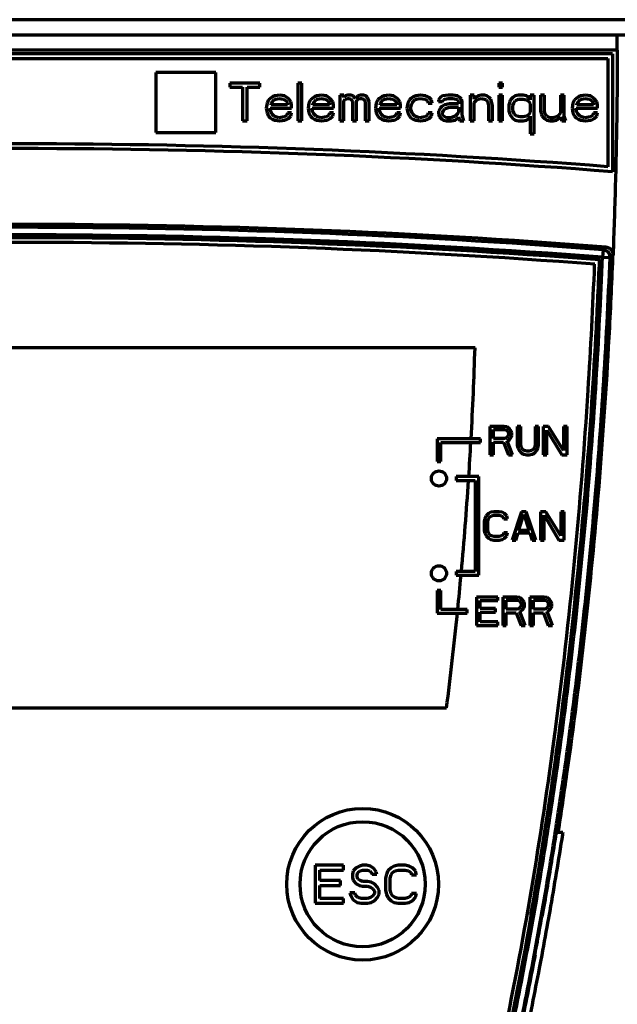
# Model space of a CAD drawing. Units: millimetres. Extents: x 2074 to 2458, y 891 to 1525.
# Drawn here: x 2311 to 2342, y 1337 to 1389 of the extents above; entities that cross this region are included whole.
import ezdxf

# ---------------------------------------------------------------- set-up
doc = ezdxf.new("R2010")
doc.units = ezdxf.units.MM
doc.layers.add('alpha3', color=253, linetype='Continuous', lineweight=70)

msp = doc.modelspace()

# ---------------------------------------------------------------- linework, layer by layer
at = {"layer": 'alpha3'}
for p, q in [((2375.975, 1389.025), (2145.975, 1389.025)), ((2246.775, 1388.225), (2375.175, 1388.225)), ((2342.474, 1387.425), (2342.474, 1388.225)), ((2342.474, 1387.425), (2279.476, 1387.425)), ((2342.225, 1387.225), (2279.725, 1387.225)), ((2342.225, 1387.225), (2342.225, 1381.003)), ((2279.975, 1386.975), (2341.975, 1386.975)), ((2341.975, 1386.975), (2341.975, 1381.272)), ((2318.155, 1386.235), (2318.155, 1383.075)), ((2321.315, 1386.235), (2318.155, 1386.235)), ((2321.315, 1383.075), (2321.315, 1386.235)), ((2322.055, 1385.685), (2322.055, 1385.472)), ((2323.638, 1385.685), (2322.055, 1385.685)), ((2323.638, 1385.472), (2323.638, 1385.685)), ((2325.638, 1385.685), (2325.638, 1383.685)), ((2325.847, 1385.685), (2325.638, 1385.685)), ((2325.847, 1383.685), (2325.847, 1385.685)), ((2336.222, 1385.685), (2336.222, 1385.472)), ((2336.43, 1385.685), (2336.222, 1385.685)), ((2336.43, 1385.472), (2336.43, 1385.685)), ((2322.055, 1385.472), (2322.722, 1385.472)), ((2322.722, 1385.472), (2322.722, 1383.685)), ((2322.972, 1383.685), (2322.972, 1385.472)), ((2322.972, 1385.472), (2323.638, 1385.472)), ((2324.68, 1385.047), (2324.43, 1385.004)), ((2324.93, 1385.004), (2324.68, 1385.047)), ((2326.888, 1385.047), (2326.638, 1385.004)), ((2327.138, 1385.004), (2326.888, 1385.047)), ((2327.847, 1385.047), (2327.847, 1383.685)), ((2328.055, 1385.047), (2327.847, 1385.047)), ((2328.055, 1384.919), (2328.055, 1385.047)), ((2328.263, 1385.047), (2328.138, 1385.004)), ((2328.43, 1385.047), (2328.263, 1385.047)), ((2328.555, 1385.004), (2328.43, 1385.047)), ((2328.93, 1385.047), (2328.805, 1385.004)), ((2329.097, 1385.047), (2328.93, 1385.047)), ((2329.222, 1385.004), (2329.097, 1385.047)), ((2330.43, 1385.047), (2330.18, 1385.004)), ((2330.68, 1385.004), (2330.43, 1385.047)), ((2332.097, 1385.047), (2331.847, 1385.004)), ((2332.388, 1385.004), (2332.097, 1385.047)), ((2333.555, 1385.047), (2333.263, 1385.004)), ((2333.805, 1385.047), (2333.555, 1385.047)), ((2334.055, 1385.004), (2333.805, 1385.047)), ((2334.722, 1385.047), (2334.722, 1383.685)), ((2334.93, 1385.047), (2334.722, 1385.047)), ((2334.93, 1384.834), (2334.93, 1385.047)), ((2335.305, 1385.047), (2335.138, 1385.004)), ((2335.472, 1385.047), (2335.305, 1385.047)), ((2335.597, 1385.004), (2335.472, 1385.047)), ((2336.222, 1385.472), (2336.43, 1385.472)), ((2336.222, 1385.047), (2336.222, 1383.685)), ((2336.43, 1385.047), (2336.222, 1385.047)), ((2336.43, 1383.685), (2336.43, 1385.047)), ((2337.263, 1385.047), (2337.097, 1385.004)), ((2337.513, 1385.047), (2337.263, 1385.047)), ((2337.68, 1385.004), (2337.513, 1385.047)), ((2337.888, 1385.047), (2337.888, 1384.792)), ((2338.097, 1385.047), (2337.888, 1385.047)), ((2338.097, 1383.004), (2338.097, 1385.047)), ((2338.43, 1385.047), (2338.43, 1384.196)), ((2338.638, 1385.047), (2338.43, 1385.047)), ((2338.638, 1384.196), (2338.638, 1385.047)), ((2339.472, 1385.047), (2339.472, 1384.111)), ((2339.68, 1385.047), (2339.472, 1385.047)), ((2339.68, 1383.941), (2339.68, 1385.047)), ((2340.805, 1385.047), (2340.555, 1385.004)), ((2341.055, 1385.004), (2340.805, 1385.047)), ((2324.013, 1384.621), (2323.972, 1384.366)), ((2324.097, 1384.792), (2324.013, 1384.621)), ((2324.18, 1384.877), (2324.097, 1384.792)), ((2324.305, 1384.962), (2324.18, 1384.877)), ((2324.222, 1384.579), (2324.263, 1384.664)), ((2324.222, 1384.536), (2324.222, 1384.579)), ((2325.097, 1384.536), (2324.222, 1384.536)), ((2324.263, 1384.664), (2324.388, 1384.792)), ((2324.43, 1385.004), (2324.305, 1384.962)), ((2324.388, 1384.792), (2324.472, 1384.834)), ((2324.472, 1384.834), (2324.638, 1384.877)), ((2324.638, 1384.877), (2324.888, 1384.834)), ((2324.888, 1384.834), (2325.013, 1384.749)), ((2325.138, 1384.877), (2324.93, 1385.004)), ((2325.013, 1384.749), (2325.097, 1384.621)), ((2325.097, 1384.621), (2325.097, 1384.536)), ((2325.263, 1384.706), (2325.138, 1384.877)), ((2325.305, 1384.536), (2325.263, 1384.706)), ((2325.305, 1384.366), (2325.305, 1384.536)), ((2326.222, 1384.621), (2326.18, 1384.366)), ((2326.305, 1384.792), (2326.222, 1384.621)), ((2326.388, 1384.877), (2326.305, 1384.792)), ((2326.513, 1384.962), (2326.388, 1384.877)), ((2326.43, 1384.579), (2326.472, 1384.664)), ((2326.43, 1384.536), (2326.43, 1384.579)), ((2327.305, 1384.536), (2326.43, 1384.536)), ((2326.472, 1384.664), (2326.597, 1384.792)), ((2326.638, 1385.004), (2326.513, 1384.962)), ((2326.597, 1384.792), (2326.68, 1384.834)), ((2326.68, 1384.834), (2326.847, 1384.877)), ((2326.847, 1384.877), (2327.097, 1384.834)), ((2327.097, 1384.834), (2327.222, 1384.749)), ((2327.347, 1384.877), (2327.138, 1385.004)), ((2327.222, 1384.749), (2327.305, 1384.621)), ((2327.305, 1384.621), (2327.305, 1384.536)), ((2327.472, 1384.706), (2327.347, 1384.877)), ((2327.513, 1384.536), (2327.472, 1384.706)), ((2327.513, 1384.366), (2327.513, 1384.536)), ((2328.138, 1385.004), (2328.055, 1384.919)), ((2328.055, 1384.749), (2328.138, 1384.834)), ((2328.055, 1383.685), (2328.055, 1384.749)), ((2328.138, 1384.834), (2328.263, 1384.877)), ((2328.263, 1384.877), (2328.347, 1384.877)), ((2328.347, 1384.877), (2328.43, 1384.834)), ((2328.43, 1384.834), (2328.472, 1384.792)), ((2328.472, 1384.792), (2328.513, 1384.706)), ((2328.513, 1384.706), (2328.513, 1383.685)), ((2328.68, 1384.877), (2328.555, 1385.004)), ((2328.805, 1385.004), (2328.68, 1384.877)), ((2328.722, 1384.706), (2328.763, 1384.792)), ((2328.722, 1383.685), (2328.722, 1384.706)), ((2328.763, 1384.792), (2328.805, 1384.834)), ((2328.805, 1384.834), (2328.888, 1384.877)), ((2328.888, 1384.877), (2329.013, 1384.877)), ((2329.013, 1384.877), (2329.097, 1384.834)), ((2329.097, 1384.834), (2329.138, 1384.792)), ((2329.138, 1384.792), (2329.18, 1384.706)), ((2329.18, 1384.706), (2329.18, 1383.685)), ((2329.305, 1384.919), (2329.222, 1385.004)), ((2329.388, 1384.706), (2329.305, 1384.919)), ((2329.388, 1383.685), (2329.388, 1384.706)), ((2329.763, 1384.621), (2329.722, 1384.366)), ((2329.847, 1384.792), (2329.763, 1384.621)), ((2329.93, 1384.877), (2329.847, 1384.792)), ((2330.055, 1384.962), (2329.93, 1384.877)), ((2329.972, 1384.579), (2330.013, 1384.664)), ((2329.972, 1384.536), (2329.972, 1384.579)), ((2330.847, 1384.536), (2329.972, 1384.536)), ((2330.013, 1384.664), (2330.138, 1384.792)), ((2330.18, 1385.004), (2330.055, 1384.962)), ((2330.138, 1384.792), (2330.222, 1384.834)), ((2330.222, 1384.834), (2330.388, 1384.877)), ((2330.388, 1384.877), (2330.638, 1384.834)), ((2330.638, 1384.834), (2330.763, 1384.749)), ((2330.888, 1384.877), (2330.68, 1385.004)), ((2330.763, 1384.749), (2330.847, 1384.621)), ((2330.847, 1384.621), (2330.847, 1384.536)), ((2331.013, 1384.706), (2330.888, 1384.877)), ((2331.055, 1384.536), (2331.013, 1384.706)), ((2331.055, 1384.366), (2331.055, 1384.536)), ((2331.43, 1384.621), (2331.388, 1384.366)), ((2331.513, 1384.792), (2331.43, 1384.621)), ((2331.597, 1384.877), (2331.513, 1384.792)), ((2331.722, 1384.962), (2331.597, 1384.877)), ((2331.597, 1384.409), (2331.638, 1384.579)), ((2331.638, 1384.579), (2331.68, 1384.664)), ((2331.68, 1384.664), (2331.805, 1384.792)), ((2331.847, 1385.004), (2331.722, 1384.962)), ((2331.805, 1384.792), (2331.888, 1384.834)), ((2331.888, 1384.834), (2332.055, 1384.877)), ((2332.055, 1384.877), (2332.347, 1384.834)), ((2332.347, 1384.834), (2332.472, 1384.749)), ((2332.555, 1384.919), (2332.388, 1385.004)), ((2332.472, 1384.749), (2332.513, 1384.621)), ((2332.513, 1384.621), (2332.722, 1384.621)), ((2332.68, 1384.792), (2332.555, 1384.919)), ((2332.722, 1384.621), (2332.68, 1384.792)), ((2333.097, 1384.877), (2333.055, 1384.792)), ((2333.055, 1384.792), (2333.055, 1384.706)), ((2333.055, 1384.706), (2333.263, 1384.706)), ((2333.18, 1384.962), (2333.097, 1384.877)), ((2333.263, 1385.004), (2333.18, 1384.962)), ((2333.388, 1384.536), (2333.222, 1384.451)), ((2333.263, 1384.706), (2333.305, 1384.792)), ((2333.305, 1384.792), (2333.388, 1384.834)), ((2333.388, 1384.834), (2333.555, 1384.877)), ((2333.638, 1384.579), (2333.388, 1384.536)), ((2333.555, 1384.877), (2333.805, 1384.877)), ((2334.097, 1384.579), (2333.638, 1384.579)), ((2333.805, 1384.877), (2333.972, 1384.834)), ((2333.972, 1384.834), (2334.055, 1384.792)), ((2334.18, 1384.919), (2334.055, 1385.004)), ((2334.055, 1384.792), (2334.097, 1384.706)), ((2334.097, 1384.706), (2334.097, 1384.579)), ((2334.263, 1384.834), (2334.18, 1384.919)), ((2334.305, 1384.706), (2334.263, 1384.834)), ((2334.305, 1384.026), (2334.305, 1384.706)), ((2335.013, 1384.919), (2334.93, 1384.834)), ((2334.93, 1384.664), (2335.013, 1384.749)), ((2334.93, 1383.685), (2334.93, 1384.664)), ((2335.138, 1385.004), (2335.013, 1384.919)), ((2335.013, 1384.749), (2335.138, 1384.834)), ((2335.138, 1384.834), (2335.305, 1384.877)), ((2335.305, 1384.877), (2335.472, 1384.834)), ((2335.472, 1384.834), (2335.555, 1384.792)), ((2335.555, 1384.792), (2335.638, 1384.706)), ((2335.722, 1384.919), (2335.597, 1385.004)), ((2335.638, 1384.706), (2335.68, 1384.494)), ((2335.805, 1384.834), (2335.722, 1384.919)), ((2335.847, 1384.706), (2335.805, 1384.834)), ((2335.888, 1384.494), (2335.847, 1384.706)), ((2336.805, 1384.706), (2336.763, 1384.536)), ((2336.763, 1384.536), (2336.763, 1384.196)), ((2336.847, 1384.792), (2336.805, 1384.706)), ((2336.972, 1384.919), (2336.847, 1384.792)), ((2337.097, 1385.004), (2336.972, 1384.919)), ((2336.972, 1384.494), (2337.013, 1384.621)), ((2337.013, 1384.621), (2337.097, 1384.749)), ((2337.097, 1384.749), (2337.263, 1384.834)), ((2337.263, 1384.834), (2337.513, 1384.834)), ((2337.513, 1384.834), (2337.68, 1384.792)), ((2337.763, 1384.962), (2337.68, 1385.004)), ((2337.68, 1384.792), (2337.805, 1384.706)), ((2337.847, 1384.877), (2337.763, 1384.962)), ((2337.805, 1384.706), (2337.888, 1384.579)), ((2337.888, 1384.792), (2337.847, 1384.877)), ((2337.888, 1384.579), (2337.888, 1384.153)), ((2340.138, 1384.621), (2340.097, 1384.366)), ((2340.222, 1384.792), (2340.138, 1384.621)), ((2340.305, 1384.877), (2340.222, 1384.792)), ((2340.43, 1384.962), (2340.305, 1384.877)), ((2340.347, 1384.579), (2340.388, 1384.664)), ((2340.347, 1384.536), (2340.347, 1384.579)), ((2341.222, 1384.536), (2340.347, 1384.536)), ((2340.388, 1384.664), (2340.513, 1384.792)), ((2340.555, 1385.004), (2340.43, 1384.962)), ((2340.513, 1384.792), (2340.597, 1384.834)), ((2340.597, 1384.834), (2340.763, 1384.877)), ((2340.763, 1384.877), (2341.013, 1384.834)), ((2341.013, 1384.834), (2341.138, 1384.749)), ((2341.263, 1384.877), (2341.055, 1385.004)), ((2341.138, 1384.749), (2341.222, 1384.621)), ((2341.222, 1384.621), (2341.222, 1384.536)), ((2341.388, 1384.706), (2341.263, 1384.877)), ((2341.43, 1384.536), (2341.388, 1384.706)), ((2341.43, 1384.366), (2341.43, 1384.536)), ((2323.972, 1384.366), (2324.013, 1384.111)), ((2324.013, 1384.111), (2324.097, 1383.941)), ((2324.18, 1384.281), (2324.18, 1384.366)), ((2324.18, 1384.366), (2325.305, 1384.366)), ((2324.222, 1384.153), (2324.18, 1384.281)), ((2324.263, 1384.068), (2324.222, 1384.153)), ((2324.388, 1383.941), (2324.263, 1384.068)), ((2325.097, 1384.111), (2325.055, 1383.983)), ((2325.305, 1384.111), (2325.097, 1384.111)), ((2325.263, 1383.941), (2325.305, 1384.111)), ((2326.18, 1384.366), (2326.222, 1384.111)), ((2326.222, 1384.111), (2326.305, 1383.941)), ((2326.388, 1384.281), (2326.388, 1384.366)), ((2326.388, 1384.366), (2327.513, 1384.366)), ((2326.43, 1384.153), (2326.388, 1384.281)), ((2326.472, 1384.068), (2326.43, 1384.153)), ((2326.597, 1383.941), (2326.472, 1384.068)), ((2327.305, 1384.111), (2327.263, 1383.983)), ((2327.513, 1384.111), (2327.305, 1384.111)), ((2327.472, 1383.941), (2327.513, 1384.111)), ((2329.722, 1384.366), (2329.763, 1384.111)), ((2329.763, 1384.111), (2329.847, 1383.941)), ((2329.93, 1384.281), (2329.93, 1384.366)), ((2329.93, 1384.366), (2331.055, 1384.366)), ((2329.972, 1384.153), (2329.93, 1384.281)), ((2330.013, 1384.068), (2329.972, 1384.153)), ((2330.138, 1383.941), (2330.013, 1384.068)), ((2330.847, 1384.111), (2330.805, 1383.983)), ((2331.055, 1384.111), (2330.847, 1384.111)), ((2331.013, 1383.941), (2331.055, 1384.111)), ((2331.388, 1384.366), (2331.43, 1384.111)), ((2331.43, 1384.111), (2331.513, 1383.941)), ((2331.597, 1384.281), (2331.597, 1384.409)), ((2331.68, 1384.068), (2331.597, 1384.281)), ((2331.805, 1383.941), (2331.68, 1384.068)), ((2332.513, 1384.111), (2332.472, 1383.983)), ((2332.722, 1384.111), (2332.513, 1384.111)), ((2332.68, 1383.941), (2332.722, 1384.111)), ((2333.138, 1384.366), (2333.055, 1384.196)), ((2333.055, 1384.196), (2333.055, 1384.068)), ((2333.055, 1384.068), (2333.097, 1383.898)), ((2333.222, 1384.451), (2333.138, 1384.366)), ((2333.263, 1384.111), (2333.305, 1384.238)), ((2333.263, 1384.026), (2333.263, 1384.111)), ((2333.305, 1383.941), (2333.263, 1384.026)), ((2333.305, 1384.238), (2333.388, 1384.324)), ((2333.388, 1384.324), (2333.472, 1384.366)), ((2333.472, 1384.366), (2333.638, 1384.409)), ((2333.638, 1384.409), (2334.097, 1384.409)), ((2334.055, 1384.068), (2333.93, 1383.941)), ((2334.097, 1384.153), (2334.055, 1384.068)), ((2334.097, 1384.409), (2334.097, 1384.153)), ((2334.347, 1383.813), (2334.305, 1384.026)), ((2335.68, 1384.494), (2335.68, 1383.685)), ((2335.888, 1383.685), (2335.888, 1384.494)), ((2336.763, 1384.196), (2336.805, 1384.026)), ((2336.805, 1384.026), (2336.972, 1383.813)), ((2336.972, 1384.238), (2336.972, 1384.494)), ((2337.013, 1384.111), (2336.972, 1384.238)), ((2337.055, 1384.026), (2337.013, 1384.111)), ((2337.18, 1383.941), (2337.055, 1384.026)), ((2337.805, 1384.026), (2337.68, 1383.941)), ((2337.888, 1384.153), (2337.805, 1384.026)), ((2338.43, 1384.196), (2338.472, 1384.026)), ((2338.472, 1384.026), (2338.513, 1383.941)), ((2338.68, 1384.068), (2338.638, 1384.196)), ((2338.763, 1383.941), (2338.68, 1384.068)), ((2339.472, 1384.111), (2339.388, 1383.983)), ((2340.097, 1384.366), (2340.138, 1384.111)), ((2340.138, 1384.111), (2340.222, 1383.941)), ((2340.305, 1384.281), (2340.305, 1384.366)), ((2340.305, 1384.366), (2341.43, 1384.366)), ((2340.347, 1384.153), (2340.305, 1384.281)), ((2340.388, 1384.068), (2340.347, 1384.153)), ((2340.513, 1383.941), (2340.388, 1384.068)), ((2341.222, 1384.111), (2341.18, 1383.983)), ((2341.43, 1384.111), (2341.222, 1384.111)), ((2341.388, 1383.941), (2341.43, 1384.111)), ((2322.722, 1383.685), (2322.972, 1383.685)), ((2324.097, 1383.941), (2324.18, 1383.855)), ((2324.18, 1383.855), (2324.305, 1383.77)), ((2324.305, 1383.77), (2324.43, 1383.728)), ((2324.472, 1383.898), (2324.388, 1383.941)), ((2324.43, 1383.728), (2324.68, 1383.685)), ((2324.638, 1383.855), (2324.472, 1383.898)), ((2324.93, 1383.898), (2324.638, 1383.855)), ((2324.68, 1383.685), (2324.972, 1383.728)), ((2325.055, 1383.983), (2324.93, 1383.898)), ((2324.972, 1383.728), (2325.138, 1383.813)), ((2325.138, 1383.813), (2325.263, 1383.941)), ((2325.638, 1383.685), (2325.847, 1383.685)), ((2326.305, 1383.941), (2326.388, 1383.855)), ((2326.388, 1383.855), (2326.513, 1383.77)), ((2326.513, 1383.77), (2326.638, 1383.728)), ((2326.68, 1383.898), (2326.597, 1383.941)), ((2326.638, 1383.728), (2326.888, 1383.685)), ((2326.847, 1383.855), (2326.68, 1383.898)), ((2327.138, 1383.898), (2326.847, 1383.855)), ((2326.888, 1383.685), (2327.18, 1383.728)), ((2327.263, 1383.983), (2327.138, 1383.898)), ((2327.18, 1383.728), (2327.347, 1383.813)), ((2327.347, 1383.813), (2327.472, 1383.941)), ((2327.847, 1383.685), (2328.055, 1383.685)), ((2328.513, 1383.685), (2328.722, 1383.685)), ((2329.18, 1383.685), (2329.388, 1383.685)), ((2329.847, 1383.941), (2329.93, 1383.855)), ((2329.93, 1383.855), (2330.055, 1383.77)), ((2330.055, 1383.77), (2330.18, 1383.728)), ((2330.222, 1383.898), (2330.138, 1383.941)), ((2330.18, 1383.728), (2330.43, 1383.685)), ((2330.388, 1383.855), (2330.222, 1383.898)), ((2330.68, 1383.898), (2330.388, 1383.855)), ((2330.43, 1383.685), (2330.722, 1383.728)), ((2330.805, 1383.983), (2330.68, 1383.898)), ((2330.722, 1383.728), (2330.888, 1383.813)), ((2330.888, 1383.813), (2331.013, 1383.941)), ((2331.513, 1383.941), (2331.597, 1383.855)), ((2331.597, 1383.855), (2331.722, 1383.77)), ((2331.722, 1383.77), (2331.847, 1383.728)), ((2332.055, 1383.855), (2331.805, 1383.941)), ((2331.847, 1383.728), (2332.097, 1383.685)), ((2332.347, 1383.898), (2332.055, 1383.855)), ((2332.097, 1383.685), (2332.388, 1383.728)), ((2332.472, 1383.983), (2332.347, 1383.898)), ((2332.388, 1383.728), (2332.555, 1383.813)), ((2332.555, 1383.813), (2332.68, 1383.941)), ((2333.097, 1383.898), (2333.222, 1383.77)), ((2333.222, 1383.77), (2333.305, 1383.728)), ((2333.472, 1383.855), (2333.305, 1383.941)), ((2333.305, 1383.728), (2333.472, 1383.685)), ((2333.722, 1383.855), (2333.472, 1383.855)), ((2333.472, 1383.685), (2333.722, 1383.685)), ((2333.93, 1383.941), (2333.722, 1383.855)), ((2333.722, 1383.685), (2333.93, 1383.728)), ((2333.93, 1383.728), (2334.055, 1383.813)), ((2334.055, 1383.813), (2334.097, 1383.898)), ((2334.097, 1383.898), (2334.138, 1383.77)), ((2334.138, 1383.77), (2334.18, 1383.685)), ((2334.18, 1383.685), (2334.388, 1383.685)), ((2334.388, 1383.685), (2334.347, 1383.813)), ((2334.722, 1383.685), (2334.93, 1383.685)), ((2335.68, 1383.685), (2335.888, 1383.685)), ((2336.222, 1383.685), (2336.43, 1383.685)), ((2336.972, 1383.813), (2337.097, 1383.728)), ((2337.097, 1383.728), (2337.263, 1383.685)), ((2337.347, 1383.898), (2337.18, 1383.941)), ((2337.263, 1383.685), (2337.513, 1383.685)), ((2337.513, 1383.898), (2337.347, 1383.898)), ((2337.68, 1383.941), (2337.513, 1383.898)), ((2337.513, 1383.685), (2337.68, 1383.728)), ((2337.68, 1383.728), (2337.763, 1383.77)), ((2337.763, 1383.77), (2337.847, 1383.855)), ((2337.847, 1383.855), (2337.888, 1383.941)), ((2337.888, 1383.941), (2337.888, 1383.004)), ((2338.513, 1383.941), (2338.638, 1383.813)), ((2338.638, 1383.813), (2338.763, 1383.728)), ((2338.93, 1383.855), (2338.763, 1383.941)), ((2338.763, 1383.728), (2338.93, 1383.685)), ((2339.097, 1383.855), (2338.93, 1383.855)), ((2338.93, 1383.685), (2339.097, 1383.685)), ((2339.263, 1383.898), (2339.097, 1383.855)), ((2339.097, 1383.685), (2339.263, 1383.728)), ((2339.388, 1383.983), (2339.263, 1383.898)), ((2339.263, 1383.728), (2339.347, 1383.77)), ((2339.347, 1383.77), (2339.472, 1383.898)), ((2339.472, 1383.898), (2339.555, 1383.685)), ((2339.555, 1383.685), (2339.763, 1383.685)), ((2339.722, 1383.77), (2339.68, 1383.941)), ((2339.763, 1383.685), (2339.722, 1383.77)), ((2340.222, 1383.941), (2340.305, 1383.855)), ((2340.305, 1383.855), (2340.43, 1383.77)), ((2340.43, 1383.77), (2340.555, 1383.728)), ((2340.597, 1383.898), (2340.513, 1383.941)), ((2340.555, 1383.728), (2340.805, 1383.685)), ((2340.763, 1383.855), (2340.597, 1383.898)), ((2341.055, 1383.898), (2340.763, 1383.855)), ((2340.805, 1383.685), (2341.097, 1383.728)), ((2341.18, 1383.983), (2341.055, 1383.898)), ((2341.097, 1383.728), (2341.263, 1383.813)), ((2341.263, 1383.813), (2341.388, 1383.941)), ((2318.155, 1383.075), (2321.315, 1383.075)), ((2337.888, 1383.004), (2338.097, 1383.004)), ((2341.723, 1376.891), (2341.693, 1376.492)), ((2341.567, 1376.38), (2341.538, 1376.354)), ((2341.693, 1376.492), (2342.092, 1376.476)), ((2334.975, 1371.725), (2286.975, 1371.725)), ((2335.762, 1367.575), (2335.762, 1366.075)), ((2336.512, 1367.575), (2335.762, 1367.575)), ((2335.95, 1366.937), (2335.95, 1367.416)), ((2335.95, 1367.416), (2336.543, 1367.416)), ((2336.668, 1367.543), (2336.512, 1367.575)), ((2336.543, 1367.416), (2336.637, 1367.384)), ((2336.637, 1367.384), (2336.7, 1367.32)), ((2336.793, 1367.448), (2336.668, 1367.543)), ((2336.887, 1367.32), (2336.793, 1367.448)), ((2337.2, 1367.575), (2337.2, 1366.586)), ((2337.387, 1367.575), (2337.2, 1367.575)), ((2337.387, 1366.586), (2337.387, 1367.575)), ((2338.137, 1367.575), (2338.137, 1366.586)), ((2338.325, 1367.575), (2338.137, 1367.575)), ((2338.325, 1366.586), (2338.325, 1367.575)), ((2338.575, 1367.575), (2338.575, 1366.075)), ((2338.856, 1367.575), (2338.575, 1367.575)), ((2338.762, 1366.075), (2338.762, 1367.384)), ((2338.762, 1367.384), (2339.543, 1366.075)), ((2339.637, 1366.299), (2338.856, 1367.575)), ((2339.637, 1367.575), (2339.637, 1366.299)), ((2339.825, 1367.575), (2339.637, 1367.575)), ((2339.825, 1366.075), (2339.825, 1367.575)), ((2332.975, 1366.925), (2332.975, 1365.725)), ((2335.262, 1366.925), (2332.975, 1366.925)), ((2335.262, 1366.725), (2335.262, 1366.925)), ((2336.543, 1366.937), (2335.95, 1366.937)), ((2336.637, 1366.969), (2336.543, 1366.937)), ((2336.7, 1367.033), (2336.637, 1366.969)), ((2336.668, 1366.809), (2336.793, 1366.873)), ((2336.7, 1367.32), (2336.731, 1367.224)), ((2336.731, 1367.128), (2336.7, 1367.033)), ((2336.731, 1367.224), (2336.731, 1367.128)), ((2336.793, 1366.873), (2336.887, 1367.001)), ((2336.918, 1367.224), (2336.887, 1367.32)), ((2336.887, 1367.001), (2336.918, 1367.096)), ((2336.918, 1367.096), (2336.918, 1367.224)), ((2333.175, 1365.725), (2333.175, 1366.725)), ((2333.175, 1366.725), (2335.262, 1366.725)), ((2335.95, 1366.075), (2335.95, 1366.745)), ((2335.95, 1366.745), (2336.481, 1366.745)), ((2336.481, 1366.745), (2336.731, 1366.075)), ((2336.95, 1366.075), (2336.668, 1366.809)), ((2337.2, 1366.586), (2337.231, 1366.426)), ((2337.231, 1366.426), (2337.293, 1366.299)), ((2337.418, 1366.458), (2337.387, 1366.586)), ((2337.481, 1366.362), (2337.418, 1366.458)), ((2337.575, 1366.299), (2337.481, 1366.362)), ((2338.043, 1366.362), (2337.95, 1366.299)), ((2338.106, 1366.458), (2338.043, 1366.362)), ((2338.137, 1366.586), (2338.106, 1366.458)), ((2338.231, 1366.299), (2338.293, 1366.426)), ((2338.293, 1366.426), (2338.325, 1366.586)), ((2335.762, 1366.075), (2335.95, 1366.075)), ((2336.731, 1366.075), (2336.95, 1366.075)), ((2337.293, 1366.299), (2337.418, 1366.171)), ((2337.418, 1366.171), (2337.543, 1366.107)), ((2337.543, 1366.107), (2337.7, 1366.075)), ((2337.7, 1366.267), (2337.575, 1366.299)), ((2337.825, 1366.267), (2337.7, 1366.267)), ((2337.7, 1366.075), (2337.825, 1366.075)), ((2337.95, 1366.299), (2337.825, 1366.267)), ((2337.825, 1366.075), (2337.981, 1366.107)), ((2337.981, 1366.107), (2338.106, 1366.171)), ((2338.106, 1366.171), (2338.231, 1366.299)), ((2338.575, 1366.075), (2338.762, 1366.075)), ((2339.543, 1366.075), (2339.825, 1366.075)), ((2332.975, 1365.725), (2333.175, 1365.725)), ((2333.975, 1364.925), (2333.975, 1364.725)), ((2335.175, 1364.925), (2333.975, 1364.925)), ((2335.175, 1359.725), (2335.175, 1364.925)), ((2333.975, 1364.725), (2334.975, 1364.725)), ((2334.975, 1364.725), (2334.975, 1359.925)), ((2335.492, 1362.724), (2335.461, 1362.565)), ((2335.554, 1362.852), (2335.492, 1362.724)), ((2335.679, 1362.979), (2335.554, 1362.852)), ((2335.804, 1363.043), (2335.679, 1362.979)), ((2335.679, 1362.692), (2335.742, 1362.788)), ((2335.742, 1362.788), (2335.836, 1362.852)), ((2335.961, 1363.075), (2335.804, 1363.043)), ((2335.836, 1362.852), (2335.961, 1362.884)), ((2336.242, 1363.075), (2335.961, 1363.075)), ((2335.961, 1362.884), (2336.242, 1362.884)), ((2336.398, 1363.043), (2336.242, 1363.075)), ((2336.242, 1362.884), (2336.367, 1362.852)), ((2336.367, 1362.852), (2336.461, 1362.788)), ((2336.523, 1362.979), (2336.398, 1363.043)), ((2336.461, 1362.788), (2336.492, 1362.692)), ((2336.648, 1362.852), (2336.523, 1362.979)), ((2336.679, 1362.692), (2336.648, 1362.852)), ((2337.429, 1363.075), (2336.929, 1361.575)), ((2337.273, 1362.086), (2337.554, 1362.948)), ((2337.679, 1363.075), (2337.429, 1363.075)), ((2337.554, 1362.948), (2337.836, 1362.086)), ((2338.179, 1361.575), (2337.679, 1363.075)), ((2338.429, 1363.075), (2338.429, 1361.575)), ((2338.711, 1363.075), (2338.429, 1363.075)), ((2338.617, 1361.575), (2338.617, 1362.884)), ((2338.617, 1362.884), (2339.398, 1361.575)), ((2339.492, 1361.799), (2338.711, 1363.075)), ((2339.492, 1363.075), (2339.492, 1361.799)), ((2339.679, 1363.075), (2339.492, 1363.075)), ((2339.679, 1361.575), (2339.679, 1363.075)), ((2335.461, 1362.565), (2335.461, 1362.086)), ((2335.648, 1362.565), (2335.679, 1362.692)), ((2335.648, 1362.086), (2335.648, 1362.565)), ((2336.492, 1362.692), (2336.679, 1362.692)), ((2335.461, 1362.086), (2335.492, 1361.926)), ((2335.492, 1361.926), (2335.554, 1361.799)), ((2335.554, 1361.799), (2335.679, 1361.671)), ((2335.679, 1361.958), (2335.648, 1362.086)), ((2335.742, 1361.862), (2335.679, 1361.958)), ((2335.679, 1361.671), (2335.804, 1361.607)), ((2335.836, 1361.799), (2335.742, 1361.862)), ((2335.961, 1361.767), (2335.836, 1361.799)), ((2336.242, 1361.767), (2335.961, 1361.767)), ((2336.367, 1361.799), (2336.242, 1361.767)), ((2336.461, 1361.862), (2336.367, 1361.799)), ((2336.398, 1361.607), (2336.523, 1361.671)), ((2336.492, 1361.958), (2336.461, 1361.862)), ((2336.679, 1361.958), (2336.492, 1361.958)), ((2336.523, 1361.671), (2336.648, 1361.799)), ((2336.648, 1361.799), (2336.679, 1361.958)), ((2337.117, 1361.575), (2337.242, 1361.958)), ((2337.242, 1361.958), (2337.867, 1361.958)), ((2337.836, 1362.086), (2337.273, 1362.086)), ((2337.867, 1361.958), (2337.992, 1361.575)), ((2335.804, 1361.607), (2335.961, 1361.575)), ((2335.961, 1361.575), (2336.242, 1361.575)), ((2336.242, 1361.575), (2336.398, 1361.607)), ((2336.929, 1361.575), (2337.117, 1361.575)), ((2337.992, 1361.575), (2338.179, 1361.575)), ((2338.429, 1361.575), (2338.617, 1361.575)), ((2339.398, 1361.575), (2339.679, 1361.575)), ((2333.975, 1359.925), (2333.975, 1359.725)), ((2334.975, 1359.925), (2333.975, 1359.925)), ((2333.975, 1359.725), (2335.175, 1359.725)), ((2332.975, 1358.925), (2332.975, 1357.725)), ((2333.175, 1358.925), (2332.975, 1358.925)), ((2333.175, 1357.925), (2333.175, 1358.925)), ((2335.057, 1358.575), (2335.057, 1357.075)), ((2336.182, 1358.575), (2335.057, 1358.575)), ((2336.182, 1358.384), (2336.182, 1358.575)), ((2336.432, 1358.575), (2336.432, 1357.075)), ((2337.182, 1358.575), (2336.432, 1358.575)), ((2337.338, 1358.543), (2337.182, 1358.575)), ((2337.463, 1358.448), (2337.338, 1358.543)), ((2337.869, 1358.575), (2337.869, 1357.075)), ((2338.619, 1358.575), (2337.869, 1358.575)), ((2338.776, 1358.543), (2338.619, 1358.575)), ((2338.901, 1358.448), (2338.776, 1358.543)), ((2335.244, 1357.969), (2335.244, 1358.384)), ((2335.244, 1358.384), (2336.182, 1358.384)), ((2336.619, 1357.937), (2336.619, 1358.416)), ((2336.619, 1358.416), (2337.213, 1358.416)), ((2337.213, 1358.416), (2337.307, 1358.384)), ((2337.307, 1358.384), (2337.369, 1358.32)), ((2337.369, 1358.033), (2337.307, 1357.969)), ((2337.369, 1358.32), (2337.401, 1358.224)), ((2337.401, 1358.128), (2337.369, 1358.033)), ((2337.401, 1358.224), (2337.401, 1358.128)), ((2337.557, 1358.32), (2337.463, 1358.448)), ((2337.588, 1358.224), (2337.557, 1358.32)), ((2337.557, 1358.001), (2337.588, 1358.096)), ((2337.588, 1358.096), (2337.588, 1358.224)), ((2338.057, 1357.937), (2338.057, 1358.416)), ((2338.057, 1358.416), (2338.651, 1358.416)), ((2338.651, 1358.416), (2338.744, 1358.384)), ((2338.744, 1358.384), (2338.807, 1358.32)), ((2338.807, 1358.033), (2338.744, 1357.969)), ((2338.807, 1358.32), (2338.838, 1358.224)), ((2338.838, 1358.128), (2338.807, 1358.033)), ((2338.838, 1358.224), (2338.838, 1358.128)), ((2338.994, 1358.32), (2338.901, 1358.448)), ((2339.026, 1358.224), (2338.994, 1358.32)), ((2338.994, 1358.001), (2339.026, 1358.096)), ((2339.026, 1358.096), (2339.026, 1358.224)), ((2332.975, 1357.725), (2334.557, 1357.725)), ((2334.557, 1357.925), (2333.175, 1357.925)), ((2334.557, 1357.725), (2334.557, 1357.925)), ((2336.057, 1357.969), (2335.244, 1357.969)), ((2335.244, 1357.267), (2335.244, 1357.777)), ((2335.244, 1357.777), (2336.057, 1357.777)), ((2336.057, 1357.777), (2336.057, 1357.969)), ((2337.213, 1357.937), (2336.619, 1357.937)), ((2336.619, 1357.075), (2336.619, 1357.745)), ((2336.619, 1357.745), (2337.151, 1357.745)), ((2337.151, 1357.745), (2337.401, 1357.075)), ((2337.307, 1357.969), (2337.213, 1357.937)), ((2337.338, 1357.809), (2337.463, 1357.873)), ((2337.619, 1357.075), (2337.338, 1357.809)), ((2337.463, 1357.873), (2337.557, 1358.001)), ((2338.651, 1357.937), (2338.057, 1357.937)), ((2338.057, 1357.075), (2338.057, 1357.745)), ((2338.057, 1357.745), (2338.588, 1357.745)), ((2338.588, 1357.745), (2338.838, 1357.075)), ((2338.744, 1357.969), (2338.651, 1357.937)), ((2338.776, 1357.809), (2338.901, 1357.873)), ((2339.057, 1357.075), (2338.776, 1357.809)), ((2338.901, 1357.873), (2338.994, 1358.001)), ((2335.057, 1357.075), (2336.182, 1357.075)), ((2336.182, 1357.267), (2335.244, 1357.267)), ((2336.182, 1357.075), (2336.182, 1357.267)), ((2336.432, 1357.075), (2336.619, 1357.075)), ((2337.401, 1357.075), (2337.619, 1357.075)), ((2337.869, 1357.075), (2338.057, 1357.075)), ((2338.838, 1357.075), (2339.057, 1357.075)), ((2288.475, 1352.725), (2333.475, 1352.725)), ((2339.359, 1346.161), (2339.256, 1346.113)), ((2326.55, 1344.425), (2326.55, 1342.425)), ((2328.05, 1344.425), (2326.55, 1344.425)), ((2326.8, 1343.617), (2326.8, 1344.17)), ((2326.8, 1344.17), (2328.05, 1344.17)), ((2328.05, 1344.17), (2328.05, 1344.425)), ((2328.55, 1344.127), (2328.508, 1343.957)), ((2328.717, 1344.298), (2328.55, 1344.127)), ((2328.883, 1344.383), (2328.717, 1344.298)), ((2328.758, 1343.915), (2328.8, 1344.042)), ((2328.8, 1344.042), (2328.925, 1344.127)), ((2329.05, 1344.425), (2328.883, 1344.383)), ((2328.925, 1344.127), (2329.05, 1344.17)), ((2329.258, 1344.425), (2329.05, 1344.425)), ((2329.05, 1344.17), (2329.3, 1344.17)), ((2329.467, 1344.383), (2329.258, 1344.425)), ((2329.3, 1344.17), (2329.425, 1344.127)), ((2329.425, 1344.127), (2329.508, 1344.042)), ((2329.633, 1344.255), (2329.467, 1344.383)), ((2329.508, 1344.042), (2329.55, 1343.957)), ((2329.758, 1344.085), (2329.633, 1344.255)), ((2329.8, 1343.957), (2329.758, 1344.085)), ((2330.383, 1344.127), (2330.3, 1343.957)), ((2330.55, 1344.298), (2330.383, 1344.127)), ((2330.717, 1344.383), (2330.55, 1344.298)), ((2330.55, 1343.915), (2330.633, 1344.042)), ((2330.633, 1344.042), (2330.758, 1344.127)), ((2330.925, 1344.425), (2330.717, 1344.383)), ((2330.758, 1344.127), (2330.925, 1344.17)), ((2331.3, 1344.425), (2330.925, 1344.425)), ((2330.925, 1344.17), (2331.3, 1344.17)), ((2331.508, 1344.383), (2331.3, 1344.425)), ((2331.3, 1344.17), (2331.467, 1344.127)), ((2331.467, 1344.127), (2331.592, 1344.042)), ((2331.675, 1344.298), (2331.508, 1344.383)), ((2331.592, 1344.042), (2331.633, 1343.915)), ((2331.842, 1344.127), (2331.675, 1344.298)), ((2331.883, 1343.915), (2331.842, 1344.127)), ((2327.883, 1343.617), (2326.8, 1343.617)), ((2327.883, 1343.361), (2327.883, 1343.617)), ((2328.508, 1343.957), (2328.508, 1343.787)), ((2328.508, 1343.787), (2328.55, 1343.617)), ((2328.55, 1343.617), (2328.717, 1343.446)), ((2328.758, 1343.829), (2328.758, 1343.915)), ((2328.8, 1343.702), (2328.758, 1343.829)), ((2328.925, 1343.617), (2328.8, 1343.702)), ((2329.05, 1343.574), (2328.925, 1343.617)), ((2329.3, 1343.574), (2329.05, 1343.574)), ((2329.508, 1343.532), (2329.3, 1343.574)), ((2329.675, 1343.446), (2329.508, 1343.532)), ((2329.55, 1343.957), (2329.8, 1343.957)), ((2330.3, 1343.957), (2330.258, 1343.744)), ((2330.258, 1343.744), (2330.258, 1343.106)), ((2330.508, 1343.744), (2330.55, 1343.915)), ((2330.508, 1343.106), (2330.508, 1343.744)), ((2331.633, 1343.915), (2331.883, 1343.915)), ((2326.8, 1342.681), (2326.8, 1343.361)), ((2326.8, 1343.361), (2327.883, 1343.361)), ((2328.383, 1342.978), (2328.425, 1342.808)), ((2328.633, 1342.978), (2328.383, 1342.978)), ((2328.675, 1342.851), (2328.633, 1342.978)), ((2328.717, 1343.446), (2328.883, 1343.361)), ((2328.883, 1343.361), (2329.05, 1343.319)), ((2329.05, 1343.319), (2329.3, 1343.319)), ((2329.3, 1343.319), (2329.467, 1343.276)), ((2329.467, 1343.276), (2329.592, 1343.191)), ((2329.592, 1343.191), (2329.675, 1343.064)), ((2329.842, 1343.276), (2329.675, 1343.446)), ((2329.675, 1343.064), (2329.675, 1342.936)), ((2329.925, 1343.106), (2329.842, 1343.276)), ((2329.925, 1342.893), (2329.925, 1343.106)), ((2330.258, 1343.106), (2330.3, 1342.893)), ((2330.55, 1342.936), (2330.508, 1343.106)), ((2328.05, 1342.681), (2326.8, 1342.681)), ((2328.05, 1342.425), (2328.05, 1342.681)), ((2328.425, 1342.808), (2328.55, 1342.595)), ((2328.55, 1342.595), (2328.758, 1342.468)), ((2328.8, 1342.723), (2328.675, 1342.851)), ((2328.758, 1342.468), (2328.967, 1342.425)), ((2328.967, 1342.681), (2328.8, 1342.723)), ((2329.3, 1342.681), (2328.967, 1342.681)), ((2329.467, 1342.723), (2329.3, 1342.681)), ((2329.3, 1342.425), (2329.508, 1342.468)), ((2329.592, 1342.808), (2329.467, 1342.723)), ((2329.508, 1342.468), (2329.675, 1342.553)), ((2329.675, 1342.936), (2329.592, 1342.808)), ((2329.675, 1342.553), (2329.842, 1342.723)), ((2329.842, 1342.723), (2329.925, 1342.893)), ((2330.3, 1342.893), (2330.383, 1342.723)), ((2330.383, 1342.723), (2330.55, 1342.553)), ((2330.633, 1342.808), (2330.55, 1342.936)), ((2330.55, 1342.553), (2330.717, 1342.468)), ((2330.758, 1342.723), (2330.633, 1342.808)), ((2330.717, 1342.468), (2330.925, 1342.425)), ((2330.925, 1342.681), (2330.758, 1342.723)), ((2331.3, 1342.681), (2330.925, 1342.681)), ((2331.467, 1342.723), (2331.3, 1342.681)), ((2331.3, 1342.425), (2331.508, 1342.468)), ((2331.592, 1342.808), (2331.467, 1342.723)), ((2331.508, 1342.468), (2331.675, 1342.553)), ((2331.633, 1342.936), (2331.592, 1342.808)), ((2331.883, 1342.936), (2331.633, 1342.936)), ((2331.675, 1342.553), (2331.842, 1342.723)), ((2331.842, 1342.723), (2331.883, 1342.936)), ((2326.55, 1342.425), (2328.05, 1342.425)), ((2328.967, 1342.425), (2329.3, 1342.425)), ((2330.925, 1342.425), (2331.3, 1342.425)), ((2338.524, 1341.725), (2338.496, 1341.702)), ((2338.159, 1339.725), (2338.14, 1339.748))]:
    msp.add_line(p, q, dxfattribs=at)
for centre, radius in [((2333.075, 1364.825), 0.4), ((2333.075, 1359.825), 0.4), ((2329.05, 1343.425), 4), ((2329.05, 1343.425), 3.3)]:
    msp.add_circle(centre, radius, dxfattribs=at)
for centre, radius, start, end in [((2310.975, 982.475), 400, 85.55512, 94.44488), ((2310.975, 982.225), 400, 85.5192, 94.4808), ((2310.975, 978.225), 400, 85.56877, 94.43123), ((2310.975, 978.225), 399.849, 85.58957, 94.41043), ((2310.975, 978.225), 399.45, 85.58984, 94.41019), ((2310.975, 978.225), 399.328, 85.60639, 94.39361), ((2310.975, 978.225), 399.3, 85.61026, 94.38974), ((2310.975, 977.275), 400, 85.65473, 94.34527), ((2135.072, 1377.948), 200, 356.84065, 358.21706), ((2135.072, 1377.948), 200, 356.26665, 356.78327), ((2135.072, 1377.948), 200, 354.82989, 356.20923), ((2135.072, 1377.948), 200, 354.25432, 354.76527), ((2135.072, 1377.948), 200, 352.75496, 354.19673)]:
    msp.add_arc(centre, radius, start, end, dxfattribs=at)
for points, start_tangent, end_tangent in [([(2350.974, 1387.425), (2350.854, 1379.972), (2350.49, 1371.773), (2349.888, 1363.682), (2349.052, 1355.752), (2347.988, 1348.035), (2346.706, 1340.579), (2345.216, 1333.431), (2343.53, 1326.634), (2341.661, 1320.229), (2339.623, 1314.249), (2337.431, 1308.723), (2335.099, 1303.673), (2332.636, 1299.112), (2330.042, 1295.043), (2327.297, 1291.451), (2324.341, 1288.318), (2321.007, 1285.613), (2318.998, 1284.38), (2316.847, 1283.374), (2315.449, 1282.89), (2314.037, 1282.537), (2313.268, 1282.4), (2312.483, 1282.3), (2311.685, 1282.242), (2310.99, 1282.225), (2310.039, 1282.254), (2309.194, 1282.331), (2308.41, 1282.444), (2307.695, 1282.582), (2306.273, 1282.96), (2305.103, 1283.374), (2302.787, 1284.47), (2300.944, 1285.612), (2297.607, 1288.32), (2294.655, 1291.448), (2291.909, 1295.042), (2289.315, 1299.111), (2286.85, 1303.674), (2284.519, 1308.723), (2282.327, 1314.249), (2280.289, 1320.229), (2278.42, 1326.634), (2276.734, 1333.431), (2275.244, 1340.579), (2273.962, 1348.035), (2272.898, 1355.752), (2272.062, 1363.682), (2271.46, 1371.773), (2271.096, 1379.972), (2270.976, 1387.425)], (-0.002844, -0.999996), (-0.002841, 0.999996)), ([(2342.474, 1387.425), (2342.367, 1380.215), (2342.248, 1376.617)], (-0.002679, -0.999996), (-0.039115, -0.999235)), ([(2341.723, 1376.891), (2341.776, 1376.937), (2341.828, 1376.983), (2341.88, 1377.03)], (0.747439, 0.66433), (0.747395, 0.66438)), ([(2341.723, 1376.891), (2341.911, 1376.827), (2341.988, 1376.761)], (0.996792, -0.080035), (0.67292, -0.739715)), ([(2341.88, 1377.03), (2342.07, 1376.964), (2342.204, 1376.814)], (0.997011, -0.077262), (0.458006, -0.888949)), ([(2341.988, 1376.761), (2342.048, 1376.675), (2342.092, 1376.476)], (0.67292, -0.739715), (-0.0412, -0.999151)), ([(2342.204, 1376.814), (2342.248, 1376.617)], (0.458006, -0.888949), (-0.03912, -0.999235)), ([(2279.858, 1376.476), (2280.216, 1369.536), (2280.69, 1363.233), (2281.251, 1357.475), (2281.872, 1352.261), (2282.534, 1347.524), (2283.269, 1342.955), (2284.119, 1338.309), (2285.136, 1333.435), (2286.391, 1328.18), (2288.005, 1322.368), (2290.019, 1316.248), (2292.226, 1310.656), (2294.482, 1305.907), (2296.82, 1301.849), (2299.237, 1298.451), (2301.737, 1295.698), (2304.295, 1293.613), (2306.883, 1292.21), (2309.456, 1291.49), (2311.974, 1291.425), (2314.546, 1292.01), (2317.213, 1293.324), (2319.881, 1295.387), (2322.473, 1298.155), (2324.965, 1301.592), (2327.349, 1305.682), (2329.621, 1310.418), (2331.787, 1315.85), (2333.793, 1321.867), (2335.465, 1327.818), (2336.771, 1333.241), (2337.81, 1338.202), (2338.669, 1342.883), (2339.408, 1347.474), (2340.074, 1352.229), (2340.696, 1357.453), (2341.259, 1363.223), (2341.734, 1369.536), (2342.092, 1376.476)], (0.039614, -0.999215), (0.039614, 0.999215)), ([(2339.359, 1346.161), (2339.822, 1349.261), (2340.768, 1356.729), (2341.511, 1364.413), (2342.045, 1372.26), (2342.243, 1376.467)], (0.154413, 0.988006), (0.039625, 0.999215)), ([(2341.528, 1376.112), (2341.538, 1376.354)], (0.040936, 0.999162), (0.040109, 0.999195)), ([(2341.556, 1376.109), (2341.567, 1376.38)], (0.040941, 0.999162), (0.040016, 0.999199)), ([(2341.675, 1376.105), (2341.691, 1376.492)], (0.040873, 0.999164), (0.039613, 0.999215)), ([(2342.092, 1376.476), (2342.144, 1376.523), (2342.196, 1376.569), (2342.248, 1376.615)], (0.746653, 0.665213), (0.74661, 0.665263)), ([(2342.243, 1376.467), (2342.248, 1376.616)], (0.039625, 0.999215), (0.039117, 0.999235)), ([(2280.274, 1376.105), (2280.615, 1369.562), (2281.088, 1363.268), (2281.649, 1357.519), (2282.268, 1352.312), (2282.93, 1347.584), (2283.663, 1343.023), (2284.512, 1338.386), (2285.526, 1333.522), (2286.778, 1328.279), (2288.388, 1322.484), (2290.395, 1316.384), (2292.593, 1310.815), (2294.836, 1306.093), (2297.157, 1302.065), (2299.55, 1298.701), (2302.013, 1295.987), (2304.519, 1293.944), (2307.035, 1292.58), (2309.516, 1291.886), (2311.935, 1291.823)], (0.04088, -0.999164), (0.995127, 0.098602)), ([(2311.475, 1292.188), (2316.935, 1294.021), (2322.666, 1299.487), (2327.948, 1308.363), (2332.577, 1320.308), (2336.376, 1334.863), (2339.199, 1351.468), (2340.938, 1369.487), (2341.281, 1376.125)], (0.998672, 0.051523), (0.040343, 0.999186)), ([(2311.517, 1291.913), (2313.786, 1292.311), (2316.421, 1293.455), (2319.046, 1295.341), (2321.597, 1297.922), (2324.047, 1301.151), (2326.399, 1305.018), (2328.659, 1309.543), (2330.825, 1314.76), (2332.892, 1320.726), (2334.845, 1327.504), (2336.659, 1335.175), (2338.298, 1343.815), (2339.711, 1353.509), (2340.83, 1364.338), (2341.556, 1376.109)], (0.998366, 0.057146), (0.040941, 0.999162)), ([(2311.935, 1291.823), (2314.412, 1292.387), (2317, 1293.663), (2319.61, 1295.681), (2322.164, 1298.409), (2324.629, 1301.81), (2326.996, 1305.868), (2329.254, 1310.579), (2331.411, 1315.987), (2333.411, 1321.984), (2335.078, 1327.918), (2336.381, 1333.328), (2337.417, 1338.279), (2338.275, 1342.951), (2339.013, 1347.533), (2339.677, 1352.281), (2340.299, 1357.497), (2340.861, 1363.258), (2341.335, 1369.562), (2341.675, 1376.105)], (0.995127, 0.098602), (0.040873, 0.999164)), ([(2337.924, 1341.81), (2337.989, 1342.179), (2339.129, 1349.359), (2340.072, 1356.807), (2340.813, 1364.47), (2341.346, 1372.297), (2341.528, 1376.112)], (0.174839, 0.984597), (0.040936, 0.999162)), ([(2338.524, 1341.725), (2338.774, 1343.166), (2339.018, 1344.628), (2339.256, 1346.113)], (0.174738, 0.984615), (0.154685, 0.987964)), ([(2339.598, 1346.161), (2339.518, 1346.161), (2339.438, 1346.161), (2339.359, 1346.161)], (-1, 0.000357), (-1, 0)), ([(2339.593, 1346.12), (2339.583, 1346.057)], (-0.154565, -0.987983), (-0.154844, -0.987939)), ([(2339.599, 1346.16), (2339.593, 1346.12)], (-0.154388, -0.98801), (-0.154565, -0.987983)), ([(2339.583, 1346.057), (2338.911, 1342.014), (2338.845, 1341.642)], (-0.154844, -0.987939), (-0.174998, -0.984569)), ([(2338.14, 1339.748), (2338.26, 1340.395), (2338.379, 1341.046), (2338.496, 1341.702)], (0.184274, 0.982875), (0.174866, 0.984592)), ([(2338.845, 1341.642), (2338.488, 1339.688)], (-0.174998, -0.984569), (-0.184389, -0.982853)), ([(2337.154, 1334.725), (2337.497, 1336.359), (2337.832, 1338.025), (2338.159, 1339.725)], (0.210046, 0.977691), (0.184366, 0.982858)), ([(2338.488, 1339.688), (2338.359, 1339.006)], (-0.184389, -0.982853), (-0.187739, -0.982219)), ([(2338.359, 1339.006), (2337.576, 1335.119), (2337.471, 1334.63)], (-0.187739, -0.982219), (-0.210317, -0.977633))]:
    msp.add_spline(points, degree=3, dxfattribs=dict(at, start_tangent=start_tangent, end_tangent=end_tangent))

doc.saveas('drawing.dxf')
